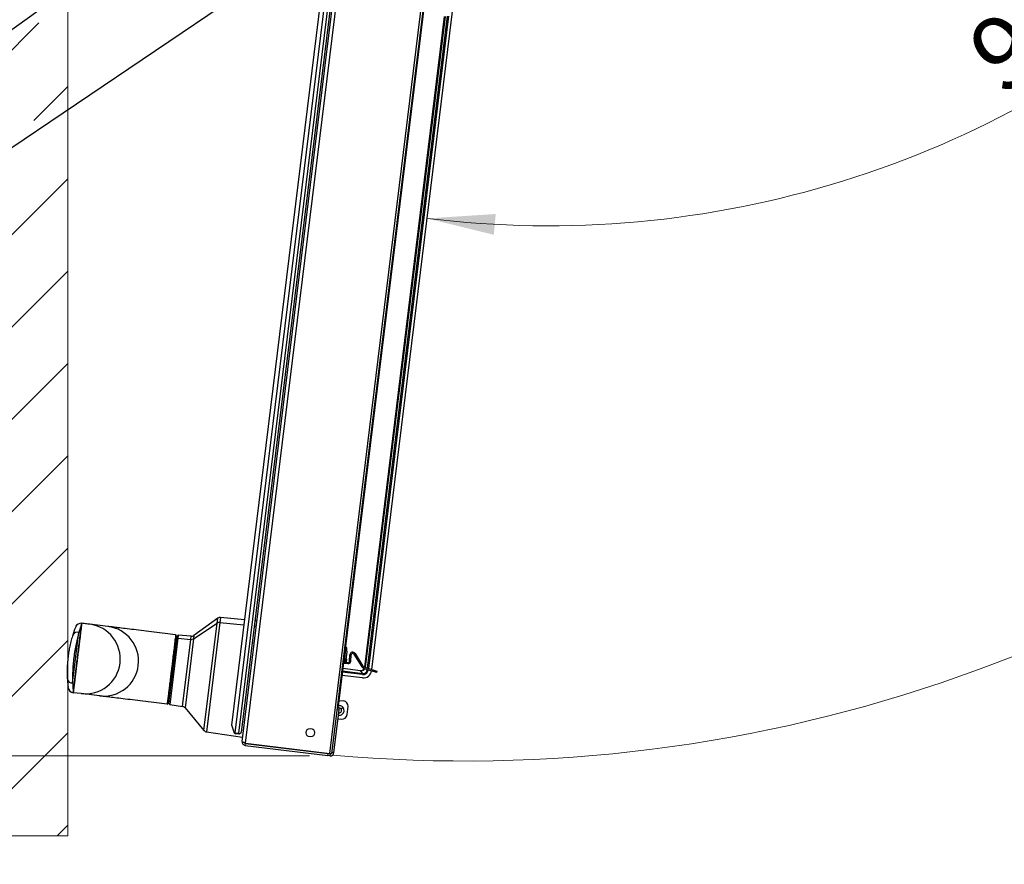
# Paper-space layout 'Sheet7' of a CAD drawing. Units: millimetres. Extents: x 0 to 381, y 0 to 264.
# Drawn here: x 129 to 177, y 52 to 93 of the extents above; entities that cross this region are included whole.
import ezdxf

# ---------------------------------------------------------------- set-up
doc = ezdxf.new("R2010")
doc.units = ezdxf.units.MM
doc.styles.add('SLDTEXTSTYLE0', font='TXT', dxfattribs={"width": 0.75})
doc.dimstyles.new('SLDDIMSTYLE0', dxfattribs={"dimtxt": 3.5, "dimasz": 3.302, "dimexe": 0, "dimexo": 0.0625, "dimgap": 0.875, "dimtad": 1, "dimdec": 0, "dimlfac": 10, "dimrnd": 1e-09, "dimzin": 12, "dimdsep": 46, "dimtxsty": 'SLDTEXTSTYLE0', "dimsah": 1, "dimcen": 0.09, "dimadec": 0, "dimazin": 3, "dimtfac": 1, "dimtdec": 0, "dimtofl": 0, "dimtmove": 0, "dimatfit": 3, "dimfxl": 0, "dimfrac": 2, "dimtolj": 1, "dimtzin": 12, "dimarcsym": 0})
doc.dimstyles.new('SLDDIMSTYLE3', dxfattribs={"dimtxt": 3.5, "dimasz": 3.302, "dimexe": 0, "dimexo": 0.0625, "dimgap": 0.875, "dimtad": 1, "dimdec": 4, "dimlfac": 10, "dimzin": 12, "dimdsep": 46, "dimtxsty": 'SLDTEXTSTYLE0', "dimsah": 1, "dimcen": 0.09, "dimazin": 3, "dimtfac": 1, "dimtofl": 0, "dimtmove": 0, "dimatfit": 3, "dimfxl": 0, "dimfrac": 2, "dimtolj": 1, "dimtzin": 12, "dimarcsym": 0})
doc.dimstyles.new('SLDDIMSTYLE4', dxfattribs={"dimtxt": 0.18, "dimasz": 3.302, "dimexe": 0, "dimexo": 0.0625, "dimgap": 0, "dimtad": 0, "dimtih": 1, "dimtoh": 1, "dimdec": 0, "dimrnd": 1e-09, "dimzin": 0, "dimdsep": 46, "dimtxsty": 'Standard', "dimblk1": 'NONE', "dimblk2": 'NONE', "dimsah": 1, "dimcen": 0.09, "dimadec": 0, "dimazin": 0, "dimtfac": 3.302, "dimtdec": 0, "dimtofl": 0, "dimtmove": 0, "dimatfit": 3, "dimldrblk": 'NONE', "dimfxl": 0, "dimfrac": 2, "dimtolj": 1, "dimtzin": 0, "dimarcsym": 0})
doc.dimstyles.new('SLDDIMSTYLE5', dxfattribs={"dimtxt": 3.5, "dimasz": 3.302, "dimexe": 0, "dimexo": 0.0625, "dimgap": 0.875, "dimtad": 1, "dimdec": 0, "dimlfac": 10, "dimrnd": 1e-09, "dimzin": 12, "dimdsep": 46, "dimtxsty": 'SLDTEXTSTYLE0', "dimsah": 1, "dimcen": 0, "dimadec": 0, "dimazin": 3, "dimtfac": 1, "dimtdec": 0, "dimtofl": 0, "dimtmove": 0, "dimatfit": 3, "dimfxl": 0, "dimfrac": 2, "dimtolj": 1, "dimtzin": 12, "dimarcsym": 0})

# ---------------------------------------------------------------- blocks, each defined once
blk = doc.blocks.new('SW_HATCH_1')
at = {"color": 0, "linetype": 'Continuous', "lineweight": 0}
for p, q in [((-17.218, -133.962), (-13.618, -130.361)), ((-13.875, -135.108), (-12.218, -133.452)), ((-17.218, -142.942), (-12.218, -137.942)), ((-17.218, -147.432), (-12.218, -142.432)), ((-17.218, -151.922), (-12.218, -146.922)), ((-17.218, -156.412), (-12.218, -151.412)), ((-17.218, -160.902), (-12.218, -155.902)), ((-17.218, -165.392), (-12.218, -160.392)), ((-17.218, -169.883), (-12.218, -164.883)), ((-12.732, -169.887), (-12.218, -169.373))]:
    blk.add_line(p, q, dxfattribs=at)
blk = doc.blocks.new('_D_73')
at = {"color": 7, "linetype": 'Continuous', "lineweight": 0}
for p, q in [((203.07, 79.347), (150.967, 129.31)), ((203.07, 79.347), (224.86, 58.451)), ((216.811, 74.838), (212.965, 70.827)), ((217.58, 74.1), (216.811, 74.838)), ((212.965, 70.827), (213.735, 70.089)), ((226.84, 65.221), (227.609, 64.482)), ((227.609, 64.482), (223.764, 60.472)), ((223.764, 60.472), (222.994, 61.21))]:
    blk.add_line(p, q, dxfattribs=at)
at = {"color": 7, "linetype": 'Continuous', "lineweight": 18}
blk.add_solid([(203.07, 79.347), (205.101, 76.695), (205.805, 77.428)], dxfattribs=at)
at = {"color": 7, "linetype": 'Continuous', "lineweight": 18, "char_height": 3.5, "attachment_point": 1, "rotation": 316.2006, "style": 'SLDTEXTSTYLE0'}
for s, insert in [('R722mm', (218.845, 80.123)), ('28.4in', (216.858, 73.346))]:
    blk.add_mtext(s, dxfattribs=dict(at, insert=insert))
blk = doc.blocks.new('_D_76')
at = {"color": 7, "linetype": 'Continuous', "lineweight": 0}
for p, q in [((148.117, 221.16), (100.467, 221.16)), ((101.467, 221.16), (101.467, 57.377)), ((95.2, 149.755), (95.2, 150.821)), ((95.2, 150.821), (100.756, 150.821)), ((100.756, 150.821), (100.756, 149.755)), ((95.2, 136.926), (95.2, 135.86)), ((100.756, 135.86), (100.756, 136.926)), ((95.2, 135.86), (100.756, 135.86)), ((143.378, 57.377), (100.467, 57.377))]:
    blk.add_line(p, q, dxfattribs=at)
at = {"color": 7, "linetype": 'Continuous', "lineweight": 18}
for points in [[(101.467, 221.16), (100.959, 217.858), (101.975, 217.858)], [(101.467, 57.377), (101.975, 60.679), (100.959, 60.679)]]:
    blk.add_solid(points, dxfattribs=at)
at = {"color": 7, "linetype": 'Continuous', "lineweight": 18, "char_height": 3.5, "attachment_point": 1, "rotation": 90, "style": 'SLDTEXTSTYLE0'}
for s, insert in [('1638mm', (89.977, 133.793)), ('64.5in', (96.245, 136.926))]:
    blk.add_mtext(s, dxfattribs=dict(at, insert=insert))
blk = doc.blocks.new('_D_77')
at = {"color": 7, "linetype": 'Continuous', "lineweight": 18}
blk.add_arc((154.984, 131.41), 48.267, 263, 0, dxfattribs=at)
for points in [[(203.251, 131.41), (202.63, 128.127), (203.646, 128.093)], [(149.102, 83.503), (152.346, 82.707), (152.436, 83.719)]]:
    blk.add_solid(points, dxfattribs=at)
at = {"color": 7, "linetype": 'Continuous', "lineweight": 18, "insert": (175.117, 92.403), "char_height": 3.5, "attachment_point": 1, "rotation": 31.8992, "style": 'SLDTEXTSTYLE0'}
blk.add_mtext('97°', dxfattribs=at)
blk = doc.blocks.new('_None')

psp = doc.layouts.new('Sheet7')

# ---------------------------------------------------------------- linework, layer by layer
at = {"color": 7, "linetype": 'Continuous', "lineweight": 18}
for q in [(131.628504, 134.006326), (126.628504, 53.488824)]:
    psp.add_line((131.628504, 53.488824), q, dxfattribs=at)
at = {"color": 7, "linetype": 'Continuous', "lineweight": 25}
for p, q in [((140.105131, 58.076502), (149.105509, 131.378695)), ((139.598122, 58.87055), (148.421463, 130.730891)), ((148.662626, 131.053908), (139.753977, 58.498785)), ((139.952486, 58.474411), (148.861135, 131.029535)), ((148.954296, 130.96772), (140.057834, 58.511851)), ((144.365321, 57.489279), (153.381215, 130.917843)), ((144.469539, 57.476482), (153.485433, 130.905047)), ((153.218779, 128.580214), (144.773234, 59.796766)), ((146.408896, 61.571002), (154.383791, 126.521304)), ((146.068108, 61.686245), (149.952052, 93.31843)), ((149.971813, 93.316003), (146.087869, 61.683818)), ((132.307457, 63.820799), (132.304924, 63.800172)), ((132.307455, 63.820802), (132.307459, 63.820799)), ((132.307457, 63.820801), (132.307476, 63.820956)), ((132.307476, 63.820956), (132.307457, 63.820801)), ((132.307457, 63.820801), (132.307457, 63.820799)), ((133.583327, 63.664301), (132.695028, 63.77337)), ((137.742972, 63.069928), (138.891532, 63.827444)), ((138.920718, 64.065147), (137.761783, 63.223132)), ((140.226692, 63.989837), (139.057444, 64.102423)), ((140.691555, 63.673091), (140.79081, 63.660904)), ((140.824134, 63.93231), (140.72456, 63.941898)), ((131.864326, 60.920402), (132.164841, 63.367901)), ((136.928976, 63.058271), (136.946498, 63.20098)), ((137.003717, 63.245684), (136.946498, 63.20098)), ((137.003717, 63.245684), (136.98565, 63.098535)), ((137.625057, 63.185856), (137.003717, 63.245684)), ((136.54433, 59.925577), (136.928976, 63.058271)), ((136.98565, 63.098535), (136.589034, 59.868358)), ((136.912984, 62.92803), (136.872891, 62.932952)), ((136.928976, 63.058271), (136.98565, 63.098535)), ((136.98565, 63.098535), (137.606816, 63.037293)), ((140.594059, 62.879054), (140.693314, 62.866867)), ((145.146506, 62.672713), (145.126655, 62.67515)), ((145.329643, 61.986614), (145.347034, 62.286697)), ((145.406934, 62.283226), (145.347034, 62.286697)), ((145.389542, 61.983143), (145.406934, 62.283226)), ((145.59421, 62.349165), (145.543152, 62.317652)), ((145.543152, 62.317652), (145.923486, 61.701432)), ((145.59421, 62.349165), (145.974544, 61.732945)), ((145.02916, 61.881113), (145.04901, 61.878676)), ((145.062513, 61.879983), (145.239817, 61.858212)), ((145.111723, 61.929573), (145.160653, 61.923565)), ((145.153783, 62.075535), (145.178934, 62.072447)), ((145.178934, 62.072447), (145.160653, 61.923565)), ((145.161236, 61.928312), (145.247129, 61.917765)), ((145.239817, 61.858212), (145.247129, 61.917765)), ((145.329643, 61.986614), (145.389542, 61.983143)), ((145.956121, 61.164525), (144.956248, 61.287294)), ((145.86842, 61.530231), (145.865994, 61.51047)), ((145.968731, 61.378973), (145.865994, 61.51047)), ((145.923486, 61.701432), (145.974544, 61.732945)), ((145.968731, 61.378973), (145.962665, 61.32957)), ((146.014077, 61.701705), (145.995221, 61.644745)), ((145.995221, 61.644745), (146.444435, 61.496034)), ((146.014077, 61.701705), (146.463292, 61.552994)), ((146.068108, 61.686245), (146.087869, 61.683818)), ((146.190606, 61.552321), (146.240009, 61.546255)), ((146.444435, 61.496034), (146.463292, 61.552994)), ((146.634302, 61.43318), (146.444435, 61.496034)), ((146.463292, 61.552994), (146.653158, 61.49014)), ((146.653158, 61.49014), (146.634302, 61.43318)), ((131.89312, 60.446299), (131.89251, 60.446374)), ((132.280673, 60.398713), (131.89312, 60.446299)), ((131.895672, 60.467082), (131.893139, 60.446454)), ((133.168972, 60.289644), (132.280673, 60.398713)), ((136.577844, 60.198528), (136.53775, 60.20345)), ((136.54433, 59.925577), (136.589034, 59.868358)), ((136.589034, 59.868358), (137.206391, 59.776094)), ((144.806502, 60.067709), (145.034001, 60.042708)), ((137.330038, 59.706848), (138.250845, 58.609473)), ((144.571589, 57.52809), (144.827841, 59.615097)), ((144.733549, 59.626675), (144.827841, 59.615097)), ((144.773234, 59.796766), (144.754713, 59.79904)), ((145.01553, 59.721044), (144.922199, 59.650138)), ((145.212593, 59.379228), (145.255196, 59.766895)), ((144.774073, 59.177195), (144.807558, 59.172235)), ((144.807558, 59.172235), (144.93678, 59.158034)), ((138.374492, 58.540227), (140.129858, 58.277886)), ((139.738523, 58.475494), (139.598122, 58.87055)), ((139.738523, 58.475494), (139.753977, 58.498785)), ((139.747884, 58.449157), (139.738523, 58.475494)), ((139.946393, 58.424784), (139.747884, 58.449157)), ((139.753977, 58.498785), (139.952486, 58.474411)), ((139.974253, 58.44655), (139.946393, 58.424784)), ((139.952486, 58.474411), (139.974253, 58.44655)), ((139.974253, 58.44655), (140.057834, 58.511851)), ((140.256333, 57.882973), (140.26852, 57.982227)), ((140.26852, 57.982227), (144.290992, 57.48833)), ((140.269739, 57.992153), (144.365321, 57.489279)), ((140.256333, 57.882973), (144.278805, 57.389075)), ((144.278805, 57.389075), (144.290992, 57.48833)), ((144.290992, 57.48833), (144.390246, 57.476143)), ((144.469539, 57.476482), (144.365321, 57.489279)), ((144.390246, 57.476143), (144.378059, 57.376888)), ((144.571589, 57.52809), (144.477297, 57.539668)), ((144.378059, 57.376888), (144.278805, 57.389075)), ((144.381692, 57.376442), (144.378059, 57.376888))]:
    psp.add_line(p, q, dxfattribs=at)
at = {"color": 8, "linetype": 'Continuous', "lineweight": 25}
for p, q in [((140.269739, 57.992153), (149.167281, 130.45682)), ((146.201337, 61.639713), (150.093058, 93.335239)), ((150.142461, 93.329173), (146.249526, 61.623761)), ((138.250845, 58.609473), (138.891532, 63.827444)), ((139.027688, 63.860079), (138.374492, 58.540227)), ((138.891532, 63.827444), (138.920718, 64.065147)), ((139.057444, 64.102423), (139.027688, 63.860079)), ((139.027688, 63.860079), (140.196609, 63.744834)), ((140.694339, 63.695762), (140.793884, 63.685948)), ((137.761783, 63.223132), (137.742972, 63.069928)), ((137.206391, 59.776094), (137.606816, 63.037293)), ((137.742972, 63.069928), (137.330038, 59.706848)), ((137.606816, 63.037293), (137.625057, 63.185856)), ((145.144761, 62.658501), (145.049387, 61.88174)), ((145.962665, 61.32957), (144.976309, 61.450679)), ((144.982375, 61.500082), (145.968731, 61.378973)), ((145.865994, 61.51047), (144.996755, 61.617199)), ((144.999181, 61.63696), (145.86842, 61.530231)), ((146.087869, 61.683818), (146.094763, 61.674994)), ((146.161369, 61.589742), (146.190606, 61.552321)), ((146.190606, 61.552321), (146.19388, 61.57898)), ((146.242069, 61.563027), (146.240009, 61.546255)), ((144.381697, 57.376481), (144.381692, 57.376442))]:
    psp.add_line(p, q, dxfattribs=at)
at = {"color": 7, "linetype": 'Continuous', "lineweight": 25}
psp.add_circle((143.421686, 58.501826), 0.21, dxfattribs=at)
at = {"color": 7, "linetype": 'Continuous', "lineweight": 18}
psp.add_arc((150.967281, 129.310043), 72.187369, 264.86486024, 3.21621104, dxfattribs=at)
at = {"color": 7, "linetype": 'Continuous', "lineweight": 25}
for centre, radius, start, end in [((132.272742, 63.543118), 0.28, 83, 158.6001995), ((132.482795, 62.086662), 1.700008, 263.1716638, 82.8283362), ((139.005824, 63.650949), 0.21027, 84.031659, 122.9257439), ((139.038275, 63.903344), 0.2, 84.5, 126), ((132.086011, 63.142657), 0.238639, 70.7110915, 153.2601941), ((133.371094, 61.977593), 1.700008, 263.1716638, 82.8283362), ((136.867095, 63.210729), 0.05, 353, 83), ((137.644226, 63.384935), 0.2, 264.5, 306), ((137.62868, 63.246424), 0.21027, 264.031659, 302.9257439), ((145.48047, 62.278964), 0.13366, 31.6830876, 176.6830876), ((145.48047, 62.278964), 0.07366, 31.6830876, 176.6830876), ((145.256106, 61.990876), 0.13366, 263, 356.6830876), ((145.256106, 61.990876), 0.07366, 263, 356.6830876), ((146.037226, 61.771633), 0.13366, 211.6830876, 251.6830876), ((146.037226, 61.771633), 0.07366, 211.6830876, 251.6830876), ((131.842329, 61.158026), 0.238639, 192.7398059, 275.2889085), ((131.926633, 60.724287), 0.28, 187.3998005, 263), ((136.464926, 59.935327), 0.05, 263, 353), ((145.006692, 59.794204), 0.25, 353.7286594, 83.7286594), ((137.176829, 59.578291), 0.2, 40, 81.5), ((144.655476, 59.636261), 0.17366, 353, 56.0666288), ((144.96409, 59.406538), 0.25, 263.7286594, 353.7286594), ((144.832465, 59.581966), 0.229903, 307.2246316, 37.2246316), ((138.404054, 58.73803), 0.2, 220, 261.5), ((144.399223, 57.549254), 0.17366, 263, 353), ((144.399223, 57.549254), 0.07366, 263, 293.2038377), ((144.394488, 57.48066), 0.005, 263, 83)]:
    psp.add_arc(centre, radius, start, end, dxfattribs=at)
at = {"color": 8, "linetype": 'Continuous', "lineweight": 25}
for radius, start, end in [(0.229903, 37.2246316, 104.6896049), (0.229903, 260.8494362, 307.2246316), (0.112693, 258.6093987, 37.2246316), (0.112693, 37.2246316, 96.7097332)]:
    psp.add_arc((144.832465, 59.581966), radius, start, end, dxfattribs=at)
for major_axis, ratio, end_param in [((-0.124026, 0.158746), 0.992793551, 3.590552893), ((-0.111823, 0.143127), 0.991018132, 3.575536923)]:
    psp.add_ellipse((145.888837, 61.7099), major_axis=major_axis, ratio=ratio, start_param=2.360705653, end_param=end_param, dxfattribs=at)
at = {"color": 7, "linetype": 'Continuous', "lineweight": 25}
for centre, major_axis, ratio, start_param, end_param in [((146.004614, 61.561713), (0.246433, -0.31542), 0.999315002, 5.49812976, 7.068240854), ((145.991022, 61.579109), (-0.15531, 0.198788), 0.991018132, 2.360705653, 3.922479654), ((145.991022, 61.579109), (-0.124804, 0.159742), 0.986607242, 2.360705653, 3.922479654)]:
    psp.add_ellipse(centre, major_axis=major_axis, ratio=ratio, start_param=start_param, end_param=end_param, dxfattribs=at)
for points, knots in [([(131.895672, 60.467082), (131.896698, 60.475361), (131.898937, 60.493431), (131.904127, 60.53603), (131.911127, 60.592855), (131.91906, 60.657611), (131.928417, 60.733667), (131.938923, 60.819168), (131.951724, 60.923523), (131.96716, 61.049319), (131.985481, 61.198541), (132.006854, 61.372635), (132.033748, 61.591576), (132.066332, 61.857162), (132.099416, 62.126389), (132.128256, 62.361406), (132.151996, 62.554751), (132.173389, 62.728886), (132.19223, 62.882373), (132.208518, 63.015042), (132.223146, 63.134154), (132.23739, 63.250166), (132.25088, 63.35995), (132.263224, 63.460389), (132.273324, 63.542721), (132.283327, 63.624317), (132.29267, 63.700351), (132.300563, 63.764497), (132.303503, 63.788549), (132.304924, 63.800172)], [0, 0, 0, 0, 0.029068449, 0.063439149, 0.092980978, 0.126429784, 0.153886993, 0.184117866, 0.217122074, 0.252899259, 0.292053478, 0.334208194, 0.379363374, 0.441426624, 0.505738185, 0.54804332, 0.589229196, 0.629296581, 0.662693864, 0.694423041, 0.724484255, 0.752877579, 0.787801655, 0.820038808, 0.849588701, 0.876451032, 0.919174473, 0.960941399, 1, 1, 1, 1]), ([(132.304924, 63.800172), (132.303916, 63.791889), (132.301718, 63.773814), (132.296448, 63.731224), (132.289492, 63.674395), (132.281525, 63.60965), (132.272205, 63.533597), (132.261715, 63.4481), (132.248891, 63.343757), (132.233437, 63.217975), (132.215116, 63.068766), (132.193739, 62.894688), (132.166867, 62.675741), (132.134228, 62.410131), (132.101193, 62.14086), (132.072318, 61.905829), (132.048579, 61.712486), (132.02721, 61.538351), (132.008359, 61.384866), (131.992068, 61.2522), (131.977446, 61.133089), (131.963202, 61.017079), (131.949731, 60.907294), (131.937411, 60.806854), (131.927293, 60.724525), (131.917259, 60.642934), (131.90793, 60.566899), (131.900071, 60.502751), (131.897105, 60.478703), (131.895672, 60.467082)], [0, 0, 0, 0, 0.02906955, 0.063441719, 0.092980625, 0.126425676, 0.153881403, 0.184110529, 0.217112726, 0.252887636, 0.292039341, 0.334191371, 0.379343697, 0.441418084, 0.505741885, 0.548046749, 0.589232302, 0.629299313, 0.662696351, 0.694425283, 0.724486252, 0.752879333, 0.787803131, 0.820040026, 0.849589683, 0.876451799, 0.919175119, 0.960941759, 1, 1, 1, 1]), ([(132.304924, 63.800172), (132.302387, 63.791446), (132.296939, 63.772713), (132.280671, 63.724163), (132.254221, 63.646114), (132.215591, 63.531533), (132.181704, 63.422269), (132.164841, 63.367901)], [0, 0, 0, 0, 0.144848908, 0.31098825, 0.498410205, 0.750414389, 1, 1, 1, 1]), ([(132.306866, 63.821031), (132.306986, 63.821008), (132.307203, 63.820967), (132.307377, 63.820852), (132.307455, 63.820802)], [0, 0, 0, 0, 0.555886912, 1, 1, 1, 1]), ([(132.307476, 63.820956), (132.307362, 63.82097), (132.307159, 63.820995), (132.306955, 63.82102), (132.306866, 63.821031)], [0, 0, 0, 0, 0.5599746876, 1, 1, 1, 1]), ([(132.695028, 63.77337), (132.68425, 63.774694), (132.662168, 63.777405), (132.56094, 63.789834), (132.437846, 63.804948), (132.350238, 63.815705), (132.307476, 63.820956)], [0, 0, 0, 0, 0.273967652, 0.561310852, 0.785870065, 1, 1, 1, 1]), ([(131.872892, 63.250031), (131.848514, 63.169179), (131.799603, 63.006966), (131.732919, 62.728635), (131.679572, 62.453311), (131.655682, 62.277612), (131.643727, 62.189687)], [0, 0, 0, 0, 0.278049992, 0.557855559, 0.778737655, 1, 1, 1, 1]), ([(132.164841, 63.367901), (132.142335, 63.285277), (132.097483, 63.12062), (132.029059, 62.819983), (131.968348, 62.495954), (131.91934, 62.156647), (131.884719, 61.815375), (131.865162, 61.485853), (131.858785, 61.177059), (131.862475, 61.006172), (131.864326, 60.920402)], [0, 0, 0, 0, 0.1263553209, 0.2518095708, 0.3761200501, 0.4996919823, 0.6233363505, 0.7478188126, 0.8734280671, 1, 1, 1, 1]), ([(131.937281, 63.44395), (131.928343, 63.41818), (131.910365, 63.366345), (131.889428, 63.299507), (131.8789, 63.265897)], [0, 0, 0, 0, 0.497147755, 1, 1, 1, 1]), ([(132.009222, 63.638013), (132.007107, 63.632585), (132.002256, 63.620133), (131.971255, 63.540089), (131.941139, 63.454255), (131.929207, 63.420249)], [0, 0, 0, 0, 0.318175325, 0.729870394, 1, 1, 1, 1]), ([(136.873188, 63.260357), (136.700538, 63.281555), (136.347017, 63.324962), (135.821551, 63.389481), (135.308218, 63.452511), (134.830699, 63.511143), (134.413988, 63.562308), (134.073925, 63.604063), (133.821724, 63.635029), (133.650939, 63.655999), (133.605517, 63.661576), (133.583327, 63.664301)], [0, 0, 0, 0, 0.105105218, 0.2152156, 0.329185634, 0.445579494, 0.562763477, 0.676982915, 0.788783403, 0.896814881, 1, 1, 1, 1]), ([(136.873188, 63.260357), (136.87266, 63.255518), (136.871552, 63.245377), (136.861138, 63.158409), (136.847074, 63.041904), (136.833597, 62.930575), (136.824193, 62.852971), (136.805857, 62.701752), (136.776723, 62.462027), (136.736713, 62.133767), (136.700574, 61.837953), (136.668085, 61.572741), (136.635447, 61.307537), (136.598959, 61.011849), (136.566414, 60.74873), (136.539926, 60.534979), (136.515386, 60.337308), (136.490991, 60.141224), (136.471806, 59.987555), (136.460868, 59.900626), (136.45949, 59.890521), (136.458832, 59.8857)], [0, 0, 0, 0, 0.054665803, 0.114560886, 0.179681171, 0.202587676, 0.226077193, 0.250149709, 0.328550782, 0.396337894, 0.453491994, 0.499996843, 0.546498355, 0.60364938, 0.671433681, 0.70937437, 0.749981174, 0.820320718, 0.885439906, 0.945334359, 1, 1, 1, 1]), ([(136.914154, 63.183725), (136.913191, 63.175875), (136.910686, 63.155481), (136.891415, 62.998525), (136.859533, 62.73887), (136.817282, 62.394765), (136.768265, 61.995551), (136.715633, 61.566899), (136.663003, 61.138259), (136.613989, 60.739071), (136.57174, 60.394986), (136.539859, 60.135336), (136.520589, 59.97839), (136.518085, 59.957995), (136.517121, 59.950145)], [0, 0, 0, 0, 0.055619492, 0.144503702, 0.233428821, 0.322335861, 0.4111671, 0.500008037, 0.588846571, 0.677671368, 0.766574832, 0.855498783, 0.944381732, 1, 1, 1, 1]), ([(145.201348, 62.462921), (145.203343, 62.487597), (145.20724, 62.535802), (145.200242, 62.594188), (145.187397, 62.633383), (145.175739, 62.654412), (145.163717, 62.666215), (145.153776, 62.671302), (145.148877, 62.67224), (145.146504, 62.672694)], [0, 0, 0, 0, 0.31682812, 0.618938356, 0.744813167, 0.848023905, 0.930552305, 0.966363893, 1, 1, 1, 1]), ([(131.643727, 62.189687), (131.631822, 62.077408), (131.608045, 61.853159), (131.597969, 61.554862), (131.599591, 61.301863), (131.606246, 61.170773), (131.609565, 61.1054)], [0, 0, 0, 0, 0.2813325265, 0.5618937389, 0.7815200186, 1, 1, 1, 1]), ([(145.049013, 61.878694), (145.051425, 61.878561), (145.056406, 61.878286), (145.067282, 61.880817), (145.081803, 61.88936), (145.098202, 61.906945), (145.120148, 61.941868), (145.141062, 61.996827), (145.148942, 62.044543), (145.152976, 62.068968)], [0, 0, 0, 0, 0.033636106, 0.069447695, 0.151976095, 0.255186833, 0.381061644, 0.68317188, 1, 1, 1, 1]), ([(131.609565, 61.1054), (131.614466, 61.036219), (131.624237, 60.898298), (131.638149, 60.77522), (131.645712, 60.713538), (131.646652, 60.706277), (131.646814, 60.705023)], [0, 0, 0, 0, 0.340814528, 0.6794557, 0.944635504, 1, 1, 1, 1]), ([(131.611556, 61.088552), (131.613636, 61.053452), (131.617772, 60.983649), (131.622668, 60.929072), (131.625102, 60.901939)], [0, 0, 0, 0, 0.5028508892, 1, 1, 1, 1]), ([(131.864326, 60.920402), (131.866426, 60.881761), (131.870656, 60.803927), (131.877712, 60.705232), (131.885734, 60.602882), (131.893334, 60.516075), (131.894944, 60.482327), (131.895672, 60.467082)], [0, 0, 0, 0, 0.167161194, 0.33670181, 0.500965905, 0.774571101, 1, 1, 1, 1]), ([(131.893139, 60.446454), (131.893027, 60.446417), (131.892828, 60.446351), (131.892607, 60.446367), (131.89251, 60.446374)], [0, 0, 0, 0, 0.564124104, 1, 1, 1, 1]), ([(131.89312, 60.446299), (131.893121, 60.446307), (131.893123, 60.446321), (131.893134, 60.446413), (131.893139, 60.446454)], [0, 0, 0, 0, 0.5581484303, 1, 1, 1, 1]), ([(136.458832, 59.8857), (136.285714, 59.906956), (135.93155, 59.950442), (135.405634, 60.015016), (134.892662, 60.078001), (134.415985, 60.13653), (134.000086, 60.187596), (133.660424, 60.229301), (133.40808, 60.260285), (133.236815, 60.281314), (133.191253, 60.286908), (133.168972, 60.289644)], [0, 0, 0, 0, 0.105389729, 0.21560476, 0.329504417, 0.44569976, 0.56261609, 0.676618364, 0.78833886, 0.896488808, 1, 1, 1, 1]), ([(140.105131, 58.076502), (140.104997, 58.05316), (140.104729, 58.006456), (140.138995, 57.943686), (140.19166, 57.898121), (140.23535, 57.887888), (140.256333, 57.882973)], [0, 0, 0, 0, 0.254680741, 0.5095725325, 0.7644654973, 1, 1, 1, 1]), ([(140.219661, 58.010844), (140.220808, 58.009023), (140.226015, 58.000756), (140.238438, 57.992215), (140.254116, 57.984816), (140.2637, 57.983094), (140.26852, 57.982227)], [0, 0, 0, 0, 0.110498634, 0.501715801, 0.749370234, 1, 1, 1, 1])]:
    psp.add_open_spline(points, degree=3, knots=knots, dxfattribs=at)
for points in [[(145.200663, 62.457348), (145.199464, 62.447583), (145.197066, 62.428052), (145.189479, 62.366258), (145.180278, 62.291325), (145.170515, 62.211814), (145.161854, 62.14127), (145.155253, 62.087514), (145.153735, 62.07515), (145.152976, 62.068968)], [(140.269739, 57.992153), (140.247799, 58.000192), (140.203919, 58.016269), (140.148884, 58.039061), (140.110964, 58.059751), (140.107076, 58.070919), (140.105131, 58.076502)]]:
    psp.add_open_spline(points, degree=3, dxfattribs=at)

# ---------------------------------------------------------------- block references
at = {"color": 7, "linetype": 'Continuous', "lineweight": 0}
psp.add_blockref('SW_HATCH_1', (143.846707, 223.375734), dxfattribs=at)

# ---------------------------------------------------------------- dimensions: what is measured, and where the dimension line sits
at = {"color": 7, "linetype": 'Continuous', "lineweight": 18}
dim = psp.add_linear_dim(base=(101.467281, 57.376888), p1=(149.117281, 221.160043), p2=(144.378059, 57.376888), angle=90, dimstyle='SLDDIMSTYLE0', dxfattribs=at)
dim.commit()
dim.dimension.update_dxf_attribs({"geometry": '_D_76', "text_midpoint": (101.467281, 143.340425), "dimtype": 160})
dim = psp.add_angular_dim_2l(base=(186.966545, 95.260411), line1=((216.187281, 131.410043), (186.067281, 131.410043)), line2=((154.383791, 126.521304), (146.401735, 61.512676)), dimstyle='SLDDIMSTYLE3', dxfattribs=at)
dim.commit()
dim.dimension.update_dxf_attribs({"geometry": '_D_77', "text_midpoint": (180.489452, 90.432606), "dimtype": 162})
dim = psp.add_radius_dim(center=(150.967281, 129.310043), mpoint=(203.069806, 79.346625), dimstyle='SLDDIMSTYLE5', dxfattribs=at)
dim.commit()
dim.dimension.update_dxf_attribs({"geometry": '_D_73', "text_midpoint": (218.008109, 65.021646), "dimtype": 164})

# ---------------------------------------------------------------- leaders
at = {"color": 7, "linetype": 'Continuous', "lineweight": 0, "has_arrowhead": 0}
for points in [[(235.599337, 213.779659), (0, 0)], [(245.663218, 207.796856), (0, 0)], [(245.058315, 176.189027), (0, 0)], [(243.894453, 164.503653), (0, 0)]]:
    psp.add_leader(points, dimstyle='SLDDIMSTYLE4', dxfattribs=at)

doc.saveas('drawing.dxf')
